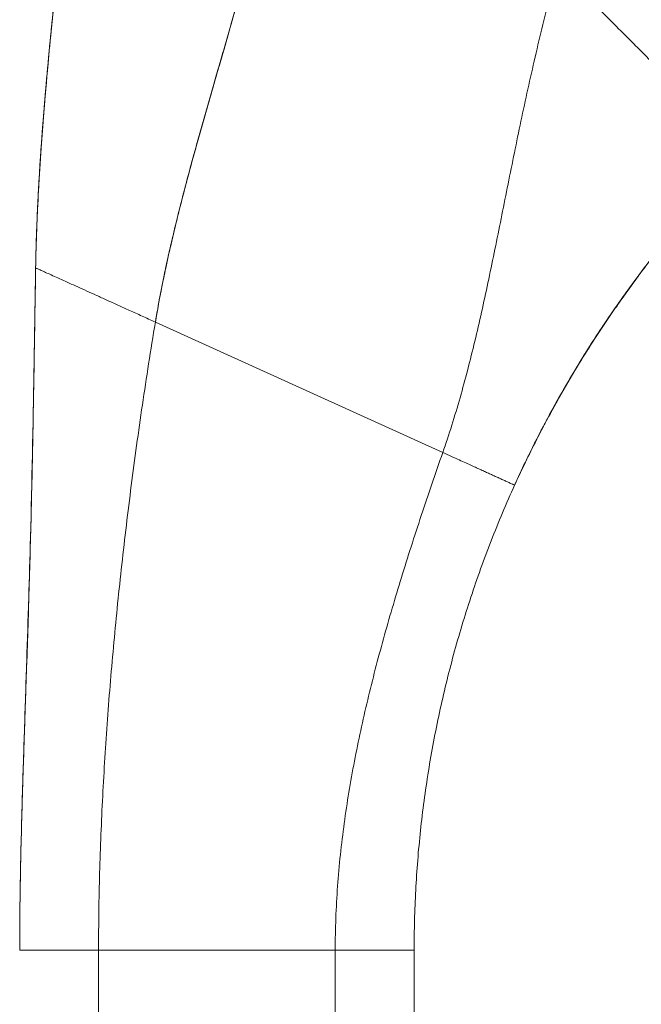
# Model space of a CAD drawing. Units: inches. Extents: x 16 to 364, y 7 to 222.
# Drawn here: x 171 to 172, y 138 to 139 of the extents above; entities that cross this region are included whole.
import ezdxf

# ---------------------------------------------------------------- set-up
doc = ezdxf.new("R2010")
doc.units = ezdxf.units.IN
doc.header["$LTSCALE"] = 22
doc.header["$MEASUREMENT"] = 0
doc.layers.add('Visible (ANSI)', color=7, linetype='Continuous', lineweight=5)

msp = doc.modelspace()

# ---------------------------------------------------------------- linework, layer by layer
at = {"layer": 'Visible (ANSI)'}
for p, q in [((171.95606, 138.6299), (171.95585, 138.6299)), ((171.95801, 138.63301), (171.95823, 138.63301)), ((171.26699, 138.60843), (171.69725, 138.4133)), ((171.69725, 138.4133), (171.26699, 138.60843)), ((171.80482, 138.36421), (171.80482, 138.36437)), ((171.18193, 137.66842), (171.18193, 136.74235)), ((171.18193, 137.66842), (171.53626, 137.66842)), ((171.53626, 137.66842), (171.18193, 137.66842)), ((171.53626, 136.74235), (171.53626, 137.66842)), ((171.65437, 137.66827), (171.65437, 136.7422))]:
    msp.add_line(p, q, dxfattribs=at)
for centre, major_axis, ratio, start_param, end_param in [((173.33935, 137.66811), (-1.68177, -0.10376), 0.9999991, 5.5749335, 5.6116083), ((173.33919, 137.66823), (1.68477, 0), 0.9999992, 2.4949578, 2.5316373), ((171.95967, 138.63353), (-0.02456, -0.0351), 0.0247067, 4.7356485, 4.8242927), ((171.95999, 138.63339), (0.02823, 0.04034), 0.0284354, 1.5925322, 1.6696186), ((171.95999, 138.63298), (0.02823, 0.04034), 0.0296622, 1.5907784, 1.6678656), ((171.18193, 137.66827), (-0.11811, 0), 0.0012735, 4.7123981, 6.283169), ((171.53626, 137.66827), (0.11811, 0), 0.0012735, 0.0000266, 1.5707782)]:
    msp.add_ellipse(centre, major_axis=major_axis, ratio=ratio, start_param=start_param, end_param=end_param, dxfattribs=at)
for points, knots in [([(171.26699, 138.60843), (171.27289, 138.64383), (171.28012, 138.67969), (171.28833, 138.7159), (171.29654, 138.75211), (171.30573, 138.78865), (171.31555, 138.82547), (171.32537, 138.86228), (171.33582, 138.89937), (171.34653, 138.93671), (171.35725, 138.97406), (171.36822, 139.01167), (171.37908, 139.04959), (171.38995, 139.08752), (171.4007, 139.12576), (171.41097, 139.16443), (171.42124, 139.20309), (171.43101, 139.24219), (171.43993, 139.28186), (171.44008, 139.28255), (171.44024, 139.28324), (171.44039, 139.28393)], [0, 0, 0, 0, 0.1661847, 0.1661847, 0.1661847, 0.3323694, 0.3323694, 0.3323694, 0.498554, 0.498554, 0.498554, 0.6647387, 0.6647387, 0.6647387, 0.8309234, 0.8309234, 0.8309234, 0.9971081, 0.9971081, 0.9971081, 1, 1, 1, 1]), ([(171.44039, 139.28393), (171.43371, 139.25408), (171.42654, 139.22455), (171.41903, 139.19529), (171.41152, 139.16602), (171.40368, 139.13702), (171.39567, 139.10823), (171.38766, 139.07944), (171.37947, 139.05085), (171.37128, 139.02244), (171.36308, 138.99403), (171.35487, 138.96578), (171.34681, 138.93769), (171.33875, 138.90959), (171.33084, 138.88165), (171.32323, 138.85385), (171.31562, 138.82606), (171.30831, 138.79841), (171.30145, 138.77093), (171.2946, 138.74345), (171.2882, 138.71615), (171.28241, 138.68905), (171.27662, 138.66195), (171.27143, 138.63506), (171.26699, 138.60843)], [0, 0, 0, 0, 0.125, 0.125, 0.125, 0.25, 0.25, 0.25, 0.375, 0.375, 0.375, 0.5, 0.5, 0.5, 0.625, 0.625, 0.625, 0.75, 0.75, 0.75, 0.875, 0.875, 0.875, 1, 1, 1, 1]), ([(171.08771, 138.68949), (171.08823, 138.72089), (171.08934, 138.7533), (171.09097, 138.78656), (171.0926, 138.81981), (171.09475, 138.85391), (171.09734, 138.88871), (171.09992, 138.9235), (171.10292, 138.95898), (171.10624, 138.99501), (171.10955, 139.03104), (171.11317, 139.06762), (171.11694, 139.1046), (171.12004, 139.13496), (171.12324, 139.16559), (171.12644, 139.19644)], [0, 0, 0, 0, 0.2074362, 0.2074362, 0.2074362, 0.4148724, 0.4148724, 0.4148724, 0.6223086, 0.6223086, 0.6223086, 0.8297448, 0.8297448, 0.8297448, 1, 1, 1, 1]), ([(171.12644, 139.19644), (171.12175, 139.15126), (171.11707, 139.10652), (171.1127, 139.06245), (171.10832, 139.01824), (171.10425, 138.97471), (171.10074, 138.93208), (171.09722, 138.88946), (171.09427, 138.84775), (171.09205, 138.80723), (171.08982, 138.76671), (171.08834, 138.72736), (171.08771, 138.68949)], [0, 0, 0, 0, 0.2494066, 0.2494066, 0.2494066, 0.4996044, 0.4996044, 0.4996044, 0.7498022, 0.7498022, 0.7498022, 1, 1, 1, 1]), ([(171.0891, 138.74225), (171.09119, 138.80178), (171.09508, 138.86207), (171.10618, 138.99998), (171.11413, 139.07794), (171.12359, 139.16926), (171.12499, 139.18266), (171.12637, 139.19605)], [1.833363, 1.833363, 1.833363, 1.833363, 2.2905803, 2.2905803, 2.8876403, 2.8876403, 2.9902494, 2.9902494, 2.9902494, 2.9902494]), ([(171.69725, 138.4133), (171.70667, 138.44026), (171.71523, 138.46757), (171.72316, 138.49532), (171.73109, 138.52307), (171.73839, 138.55125), (171.74528, 138.5799), (171.75217, 138.60856), (171.75865, 138.63768), (171.76495, 138.66728), (171.77125, 138.69688), (171.77736, 138.72695), (171.78349, 138.75745), (171.78962, 138.78796), (171.79578, 138.8189), (171.80214, 138.8502), (171.8085, 138.8815), (171.81508, 138.91316), (171.82203, 138.94509), (171.82899, 138.97701), (171.83633, 139.0092), (171.8442, 139.04152), (171.85206, 139.07383), (171.86046, 139.10627), (171.86952, 139.13869)], [0, 0, 0, 0, 0.1250055, 0.1250055, 0.1250055, 0.2500111, 0.2500111, 0.2500111, 0.3750166, 0.3750166, 0.3750166, 0.5000222, 0.5000222, 0.5000222, 0.6250277, 0.6250277, 0.6250277, 0.7500332, 0.7500332, 0.7500332, 0.8750388, 0.8750388, 0.8750388, 1, 1, 1, 1]), ([(171.86952, 139.13869), (171.86046, 139.10626), (171.85206, 139.07381), (171.84419, 139.04149), (171.83632, 139.00917), (171.82898, 138.97699), (171.82203, 138.94506), (171.81507, 138.91314), (171.8085, 138.88148), (171.80213, 138.85018), (171.79577, 138.81888), (171.78962, 138.78794), (171.78349, 138.75744), (171.77736, 138.72694), (171.77124, 138.69687), (171.76495, 138.66727), (171.75865, 138.63767), (171.75216, 138.60855), (171.74527, 138.5799), (171.73838, 138.55124), (171.73109, 138.52306), (171.72316, 138.49532), (171.71523, 138.46757), (171.70667, 138.44026), (171.69725, 138.4133)], [0, 0, 0, 0, 0.1249995, 0.1249995, 0.1249995, 0.2499995, 0.2499995, 0.2499995, 0.3749996, 0.3749996, 0.3749996, 0.4999997, 0.4999997, 0.4999997, 0.6249998, 0.6249998, 0.6249998, 0.7499998, 0.7499998, 0.7499998, 0.8749999, 0.8749999, 0.8749999, 1, 1, 1, 1]), ([(172.12503, 138.88291), (172.12442, 138.88353), (172.12379, 138.88416), (172.12314, 138.8848), (172.12116, 138.88679), (172.11905, 138.8889), (172.11683, 138.89112), (172.1146, 138.89335), (172.11225, 138.89571), (172.10978, 138.89817), (172.1073, 138.90066), (172.10471, 138.90325), (172.10201, 138.90596), (172.10098, 138.90699), (172.09993, 138.90804), (172.09886, 138.90911), (172.0943, 138.91368), (172.08946, 138.91852), (172.08436, 138.92363), (172.08119, 138.9268), (172.07793, 138.93007), (172.07457, 138.93343), (172.0712, 138.93681), (172.06774, 138.94028), (172.06419, 138.94384), (172.06064, 138.9474), (172.05699, 138.95105), (172.05327, 138.95479), (172.04955, 138.95852), (172.04574, 138.96233), (172.04186, 138.96623), (172.0356, 138.9725), (172.02913, 138.97899), (172.02247, 138.98567), (172.02094, 138.9872), (172.0194, 138.98874), (172.01784, 138.9903), (172.00972, 138.99844), (172.00131, 139.00685), (171.99267, 139.0155), (171.98685, 139.02132), (171.98094, 139.02724), (171.97494, 139.03324), (171.97228, 139.0359), (171.96961, 139.03857), (171.96692, 139.04126), (171.95851, 139.04969), (171.94993, 139.05827), (171.94119, 139.06701), (171.93528, 139.07293), (171.92929, 139.07892), (171.92323, 139.08497), (171.92084, 139.08736), (171.91844, 139.08976), (171.91604, 139.09216), (171.90805, 139.10015), (171.89999, 139.10821), (171.89199, 139.11621), (171.8844, 139.1238), (171.87686, 139.13134), (171.86952, 139.13869)], [0, 0, 0, 0, 0.0144593, 0.0144593, 0.0144593, 0.0591376, 0.0591376, 0.0591376, 0.104088, 0.104088, 0.104088, 0.1493458, 0.1493458, 0.1493458, 0.1666667, 0.1666667, 0.1666667, 0.2408399, 0.2408399, 0.2408399, 0.2869523, 0.2869523, 0.2869523, 0.3331895, 0.3331895, 0.3331895, 0.3794616, 0.3794616, 0.3794616, 0.4256337, 0.4256337, 0.4256337, 0.5, 0.5, 0.5, 0.5170583, 0.5170583, 0.5170583, 0.6064626, 0.6064626, 0.6064626, 0.6666667, 0.6666667, 0.6666667, 0.6933072, 0.6933072, 0.6933072, 0.7767915, 0.7767915, 0.7767915, 0.8333333, 0.8333333, 0.8333333, 0.855634, 0.855634, 0.855634, 0.9296838, 0.9296838, 0.9296838, 1, 1, 1, 1]), ([(171.86952, 139.13869), (171.87686, 139.13134), (171.8844, 139.12381), (171.89199, 139.11621), (171.89999, 139.10821), (171.90805, 139.10015), (171.91604, 139.09216), (171.91842, 139.08977), (171.9208, 139.08739), (171.92318, 139.08503), (171.92925, 139.07896), (171.93526, 139.07295), (171.94119, 139.06701), (171.94993, 139.05827), (171.95851, 139.04968), (171.96692, 139.04126), (171.96961, 139.03858), (171.97228, 139.0359), (171.97493, 139.03325), (171.98093, 139.02724), (171.98685, 139.02132), (171.99267, 139.0155), (172.00131, 139.00685), (172.00972, 138.99844), (172.01784, 138.9903), (172.01939, 138.98875), (172.02093, 138.98721), (172.02246, 138.98568), (172.02913, 138.97899), (172.0356, 138.9725), (172.04186, 138.96623), (172.04963, 138.95844), (172.05707, 138.95097), (172.06416, 138.94386), (172.07127, 138.93674), (172.07801, 138.92999), (172.08436, 138.92363), (172.08946, 138.91852), (172.0943, 138.91367), (172.09887, 138.9091), (172.09993, 138.90804), (172.10098, 138.90699), (172.10201, 138.90596), (172.10471, 138.90325), (172.1073, 138.90066), (172.10978, 138.89817), (172.11225, 138.89571), (172.1146, 138.89335), (172.11683, 138.89112), (172.11905, 138.8889), (172.12116, 138.88679), (172.12314, 138.8848), (172.12379, 138.88416), (172.12442, 138.88353), (172.12503, 138.88291)], [0, 0, 0, 0, 0.0704243, 0.0704243, 0.0704243, 0.1445341, 0.1445341, 0.1445341, 0.1666667, 0.1666667, 0.1666667, 0.2233436, 0.2233436, 0.2233436, 0.3067348, 0.3067348, 0.3067348, 0.3333333, 0.3333333, 0.3333333, 0.3935461, 0.3935461, 0.3935461, 0.4829722, 0.4829722, 0.4829722, 0.5, 0.5, 0.5, 0.5743837, 0.5743837, 0.5743837, 0.6666667, 0.6666667, 0.6666667, 0.7591274, 0.7591274, 0.7591274, 0.8333333, 0.8333333, 0.8333333, 0.8506262, 0.8506262, 0.8506262, 0.8958896, 0.8958896, 0.8958896, 0.9408479, 0.9408479, 0.9408479, 0.9855367, 0.9855367, 0.9855367, 1, 1, 1, 1]), ([(171.80482, 138.36437), (171.82021, 138.39831), (171.83662, 138.4315), (171.85401, 138.46398), (171.87141, 138.49646), (171.8898, 138.52823), (171.90918, 138.55934), (171.92857, 138.59045), (171.94894, 138.62089), (171.97033, 138.65069), (171.99172, 138.6805), (172.01412, 138.70966), (172.03758, 138.7382)], [0, 0, 0, 0, 0.25, 0.25, 0.25, 0.5, 0.5, 0.5, 0.75, 0.75, 0.75, 1, 1, 1, 1]), ([(172.03758, 138.7382), (172.02392, 138.72158), (172.01062, 138.70475), (171.99766, 138.6877), (171.98246, 138.66769), (171.96773, 138.64739), (171.95348, 138.62678), (171.93923, 138.60618), (171.92545, 138.58527), (171.91213, 138.56405), (171.89882, 138.54284), (171.88596, 138.52131), (171.87357, 138.49946), (171.86118, 138.47761), (171.84926, 138.45544), (171.83779, 138.43293), (171.82633, 138.41042), (171.81534, 138.38757), (171.80482, 138.36437)], [0, 0, 0, 0, 0.1456, 0.1456, 0.1456, 0.31648, 0.31648, 0.31648, 0.48736, 0.48736, 0.48736, 0.65824, 0.65824, 0.65824, 0.82912, 0.82912, 0.82912, 1, 1, 1, 1]), ([(171.06382, 137.66827), (171.06382, 137.70939), (171.06431, 137.75015), (171.06511, 137.7907), (171.0659, 137.83125), (171.067, 137.8716), (171.06823, 137.91193), (171.06946, 137.95227), (171.07082, 137.99259), (171.0722, 138.03311), (171.07358, 138.07364), (171.07497, 138.11436), (171.07628, 138.15554), (171.07759, 138.19672), (171.07883, 138.23835), (171.07995, 138.2807), (171.08107, 138.32306), (171.08207, 138.36613), (171.08297, 138.41022), (171.08387, 138.45431), (171.08467, 138.49942), (171.08542, 138.54585), (171.08618, 138.59229), (171.0869, 138.64006), (171.08771, 138.68949)], [0.00000107, 0.00000107, 0.00000107, 0.00000107, 0.125, 0.125, 0.125, 0.25, 0.25, 0.25, 0.375, 0.375, 0.375, 0.5, 0.5, 0.5, 0.625, 0.625, 0.625, 0.75, 0.75, 0.75, 0.875, 0.875, 0.875, 1, 1, 1, 1]), ([(171.08771, 138.68949), (171.0869, 138.64006), (171.08618, 138.59229), (171.08542, 138.54585), (171.08467, 138.49942), (171.08387, 138.45431), (171.08297, 138.41022), (171.08207, 138.36613), (171.08107, 138.32306), (171.07995, 138.2807), (171.07883, 138.23835), (171.07759, 138.19672), (171.07628, 138.15554), (171.07497, 138.11436), (171.07358, 138.07364), (171.0722, 138.03311), (171.07082, 137.99259), (171.06946, 137.95227), (171.06823, 137.91193), (171.067, 137.8716), (171.0659, 137.83125), (171.06511, 137.7907), (171.06431, 137.75015), (171.06382, 137.70939), (171.06382, 137.66827)], [0, 0, 0, 0, 0.125, 0.125, 0.125, 0.25, 0.25, 0.25, 0.375, 0.375, 0.375, 0.5, 0.5, 0.5, 0.625, 0.625, 0.625, 0.75, 0.75, 0.75, 0.875, 0.875, 0.875, 0.99999893, 0.99999893, 0.99999893, 0.99999893]), ([(171.06383, 137.67922), (171.06383, 137.67922), (171.06383, 137.67923), (171.06383, 137.67925), (171.06383, 137.67927), (171.06383, 137.67947), (171.06383, 137.67964), (171.06383, 137.68056), (171.06384, 137.68135), (171.06384, 137.6833), (171.06384, 137.68451), (171.06386, 137.68881), (171.06387, 137.69234), (171.06393, 137.70358), (171.06399, 137.71254), (171.06416, 137.72942), (171.06425, 137.7374), (171.06454, 137.75894), (171.06477, 137.77321), (171.06585, 137.82983), (171.06702, 137.87352), (171.07211, 138.04001), (171.07678, 138.16307), (171.08216, 138.36897), (171.08377, 138.45146), (171.08563, 138.56147), (171.08607, 138.58898), (171.08666, 138.62564), (171.08681, 138.63481), (171.08711, 138.65305), (171.08726, 138.6624), (171.08744, 138.67311), (171.08747, 138.67519), (171.08754, 138.67884), (171.08756, 138.68041), (171.0876, 138.68273), (171.08762, 138.68356), (171.08765, 138.68541), (171.08766, 138.68604), (171.08769, 138.68784), (171.08769, 138.68816), (171.0877, 138.68847)], [0, 0, 0, 0, 0.0000667, 0.0000667, 0.0005999, 0.0005999, 0.004866, 0.004866, 0.0225498, 0.0225498, 0.0461364, 0.0461364, 0.0995104, 0.0995104, 0.1937484, 0.1937484, 0.2636239, 0.2636239, 0.3745646, 0.3745646, 0.7021569, 0.7021569, 1.6458775, 1.6458775, 2.2750285, 2.2750285, 2.4847252, 2.4847252, 2.5546382, 2.5546382, 2.6241522, 2.6241522, 2.6414414, 2.6414414, 2.6588259, 2.6588259, 2.6759923, 2.6759923, 2.7080631, 2.7080631, 2.7934221, 2.7934221, 2.7934221, 2.7934221]), ([(171.26699, 138.60843), (171.26014, 138.61154), (171.25352, 138.61454), (171.24711, 138.61745), (171.2407, 138.62035), (171.2345, 138.62316), (171.22847, 138.6259), (171.22244, 138.62863), (171.21659, 138.63128), (171.21091, 138.63385), (171.20523, 138.63643), (171.19973, 138.63892), (171.19439, 138.64134), (171.18904, 138.64376), (171.18387, 138.6461), (171.17885, 138.64838), (171.17383, 138.65065), (171.16897, 138.65285), (171.16427, 138.65497), (171.15958, 138.6571), (171.15504, 138.65915), (171.15066, 138.66113), (171.14628, 138.66311), (171.14207, 138.66502), (171.13802, 138.66685), (171.13398, 138.66867), (171.13011, 138.67042), (171.12642, 138.67209), (171.12274, 138.67375), (171.11924, 138.67533), (171.11596, 138.67681), (171.11267, 138.6783), (171.1096, 138.67968), (171.10677, 138.68096), (171.10394, 138.68224), (171.10135, 138.6834), (171.09905, 138.68444), (171.09675, 138.68547), (171.09473, 138.68637), (171.09306, 138.68712), (171.09139, 138.68787), (171.09005, 138.68847), (171.08913, 138.68888), (171.08822, 138.68928), (171.08771, 138.6895), (171.08771, 138.68949)], [0, 0, 0, 0, 0.0666667, 0.0666667, 0.0666667, 0.1333333, 0.1333333, 0.1333333, 0.2, 0.2, 0.2, 0.2666667, 0.2666667, 0.2666667, 0.3333333, 0.3333333, 0.3333333, 0.4, 0.4, 0.4, 0.4666667, 0.4666667, 0.4666667, 0.5333333, 0.5333333, 0.5333333, 0.6, 0.6, 0.6, 0.6666667, 0.6666667, 0.6666667, 0.7333333, 0.7333333, 0.7333333, 0.8, 0.8, 0.8, 0.8666667, 0.8666667, 0.8666667, 0.9333333, 0.9333333, 0.9333333, 1, 1, 1, 1]), ([(171.95606, 138.63021), (171.94514, 138.61451), (171.93449, 138.59862), (171.92409, 138.58254), (171.91915, 138.5749), (171.91427, 138.56721), (171.90945, 138.55948), (171.90414, 138.55095), (171.89889, 138.54237), (171.89373, 138.53375), (171.88388, 138.51731), (171.87432, 138.5007), (171.86503, 138.48392)], [0, 0, 0, 0, 0.3333333, 0.3333333, 0.3333333, 0.491831, 0.491831, 0.491831, 0.6666667, 0.6666667, 0.6666667, 1, 1, 1, 1]), ([(171.95606, 138.63021), (171.94512, 138.61447), (171.93445, 138.59856), (171.92406, 138.58248), (171.91367, 138.5664), (171.90355, 138.55015), (171.89372, 138.53372), (171.88388, 138.5173), (171.87432, 138.5007), (171.86503, 138.48392)], [0, 0, 0, 0, 0.3333333, 0.3333333, 0.3333333, 0.6666667, 0.6666667, 0.6666667, 1, 1, 1, 1]), ([(171.18193, 137.66842), (171.18193, 137.70713), (171.18249, 137.74565), (171.18354, 137.78406), (171.18459, 137.82247), (171.18613, 137.86077), (171.18811, 137.89904), (171.19008, 137.93732), (171.19249, 137.97557), (171.19529, 138.01391), (171.19809, 138.05224), (171.20129, 138.09064), (171.20486, 138.12923), (171.20844, 138.16782), (171.21239, 138.2066), (171.21673, 138.24566), (171.22106, 138.28473), (171.22578, 138.3241), (171.2309, 138.36387), (171.23603, 138.40365), (171.24156, 138.44383), (171.24756, 138.48455), (171.25355, 138.52527), (171.26, 138.56653), (171.26699, 138.60843)], [0, 0, 0, 0, 0.125, 0.125, 0.125, 0.25, 0.25, 0.25, 0.375, 0.375, 0.375, 0.5, 0.5, 0.5, 0.625, 0.625, 0.625, 0.75, 0.75, 0.75, 0.875, 0.875, 0.875, 1, 1, 1, 1]), ([(171.26699, 138.60843), (171.26, 138.56653), (171.25355, 138.52527), (171.24756, 138.48455), (171.24156, 138.44383), (171.23603, 138.40365), (171.2309, 138.36387), (171.22578, 138.3241), (171.22106, 138.28473), (171.21673, 138.24566), (171.21239, 138.2066), (171.20844, 138.16782), (171.20486, 138.12923), (171.20129, 138.09064), (171.19809, 138.05224), (171.19529, 138.01391), (171.19249, 137.97557), (171.19008, 137.93732), (171.18811, 137.89904), (171.18613, 137.86077), (171.18459, 137.82247), (171.18354, 137.78406), (171.18249, 137.74565), (171.18193, 137.70713), (171.18193, 137.66842)], [0, 0, 0, 0, 0.125, 0.125, 0.125, 0.25, 0.25, 0.25, 0.375, 0.375, 0.375, 0.5, 0.5, 0.5, 0.625, 0.625, 0.625, 0.75, 0.75, 0.75, 0.875, 0.875, 0.875, 1, 1, 1, 1]), ([(171.86503, 138.48392), (171.86179, 138.47807), (171.8581, 138.47133), (171.854, 138.46368), (171.85246, 138.46082), (171.85087, 138.45783), (171.84922, 138.45472), (171.84796, 138.45233), (171.84666, 138.44987), (171.84534, 138.44733), (171.84031, 138.43769), (171.83482, 138.42696), (171.82893, 138.41505), (171.82353, 138.40416), (171.8178, 138.39228), (171.81179, 138.37939), (171.80951, 138.37448), (171.80718, 138.36942), (171.80482, 138.36421)], [0, 0, 0, 0, 0.2425738, 0.2425738, 0.2425738, 0.3333333, 0.3333333, 0.3333333, 0.4028428, 0.4028428, 0.4028428, 0.6666667, 0.6666667, 0.6666667, 0.9080537, 0.9080537, 0.9080537, 1, 1, 1, 1]), ([(171.06382, 137.66827), (171.06383, 137.70915), (171.06432, 137.74967), (171.06511, 137.78999), (171.0659, 137.83055), (171.067, 137.87089), (171.06823, 137.91122), (171.06946, 137.95155), (171.07082, 137.99187), (171.0722, 138.03239), (171.07358, 138.07291), (171.07497, 138.11364), (171.07628, 138.15481), (171.07759, 138.19599), (171.07883, 138.23762), (171.07995, 138.27996), (171.08107, 138.32231), (171.08207, 138.36538), (171.08297, 138.40947), (171.08327, 138.42392), (171.08355, 138.43848), (171.08383, 138.45316)], [0.00071245, 0.00071245, 0.00071245, 0.00071245, 0.125, 0.125, 0.125, 0.25, 0.25, 0.25, 0.375, 0.375, 0.375, 0.5, 0.5, 0.5, 0.625, 0.625, 0.625, 0.75, 0.75, 0.75, 0.79096872, 0.79096872, 0.79096872, 0.79096872]), ([(171.53626, 137.66842), (171.53626, 137.70056), (171.5375, 137.73245), (171.53979, 137.76409), (171.54209, 137.79573), (171.54544, 137.82711), (171.5497, 137.85827), (171.55395, 137.88944), (171.5591, 137.92038), (171.56501, 137.95115), (171.57091, 137.98193), (171.57757, 138.01254), (171.58486, 138.04307), (171.59215, 138.0736), (171.60006, 138.10405), (171.60851, 138.13453), (171.61696, 138.16501), (171.62594, 138.19552), (171.63538, 138.22619), (171.64482, 138.25685), (171.65472, 138.28768), (171.66504, 138.31881), (171.67535, 138.34995), (171.68609, 138.38139), (171.69725, 138.4133)], [0, 0, 0, 0, 0.125, 0.125, 0.125, 0.25, 0.25, 0.25, 0.375, 0.375, 0.375, 0.5, 0.5, 0.5, 0.625, 0.625, 0.625, 0.75, 0.75, 0.75, 0.875, 0.875, 0.875, 1, 1, 1, 1]), ([(171.69725, 138.4133), (171.68609, 138.38139), (171.67535, 138.34995), (171.66504, 138.31881), (171.65472, 138.28768), (171.64482, 138.25685), (171.63538, 138.22619), (171.62594, 138.19552), (171.61696, 138.16501), (171.60851, 138.13453), (171.60006, 138.10405), (171.59215, 138.0736), (171.58486, 138.04307), (171.57757, 138.01254), (171.57091, 137.98193), (171.56501, 137.95115), (171.5591, 137.92038), (171.55395, 137.88944), (171.5497, 137.85827), (171.54544, 137.82711), (171.54209, 137.79573), (171.53979, 137.76409), (171.5375, 137.73245), (171.53626, 137.70056), (171.53626, 137.66842)], [0, 0, 0, 0, 0.125, 0.125, 0.125, 0.25, 0.25, 0.25, 0.375, 0.375, 0.375, 0.5, 0.5, 0.5, 0.625, 0.625, 0.625, 0.75, 0.75, 0.75, 0.875, 0.875, 0.875, 1, 1, 1, 1]), ([(171.80482, 138.36437), (171.80482, 138.36438), (171.80431, 138.36461), (171.80346, 138.36501), (171.80303, 138.3652), (171.80252, 138.36544), (171.80194, 138.36571), (171.80136, 138.36597), (171.80072, 138.36627), (171.80002, 138.36659), (171.79933, 138.3669), (171.79859, 138.36724), (171.79781, 138.3676), (171.79703, 138.36796), (171.79621, 138.36833), (171.79537, 138.36871), (171.79452, 138.3691), (171.79365, 138.3695), (171.79276, 138.3699), (171.79187, 138.37031), (171.79096, 138.37073), (171.79004, 138.37115), (171.78912, 138.37157), (171.78819, 138.37199), (171.78725, 138.37242), (171.78631, 138.37284), (171.78537, 138.37327), (171.78442, 138.37371), (171.78347, 138.37414), (171.78252, 138.37457), (171.78156, 138.37501), (171.78061, 138.37544), (171.77965, 138.37588), (171.77869, 138.37631), (171.77678, 138.37718), (171.77487, 138.37805), (171.77294, 138.37893), (171.77102, 138.3798), (171.76909, 138.38068), (171.76713, 138.38158), (171.76517, 138.38247), (171.76318, 138.38337), (171.76115, 138.38429), (171.75911, 138.38522), (171.75701, 138.38617), (171.75484, 138.38716), (171.75266, 138.38815), (171.75039, 138.38918), (171.748, 138.39027), (171.74561, 138.39136), (171.74309, 138.3925), (171.7404, 138.39372), (171.73771, 138.39494), (171.73485, 138.39624), (171.73177, 138.39764), (171.7287, 138.39903), (171.72541, 138.40052), (171.72186, 138.40213), (171.71832, 138.40375), (171.71451, 138.40547), (171.71041, 138.40733), (171.70632, 138.40919), (171.70194, 138.41117), (171.69725, 138.4133)], [0, 0, 0, 0, 0.0625, 0.0625, 0.0625, 0.09375, 0.09375, 0.09375, 0.125, 0.125, 0.125, 0.15625, 0.15625, 0.15625, 0.1875, 0.1875, 0.1875, 0.21875, 0.21875, 0.21875, 0.25, 0.25, 0.25, 0.28125, 0.28125, 0.28125, 0.3125, 0.3125, 0.3125, 0.34375, 0.34375, 0.34375, 0.375, 0.375, 0.375, 0.4375, 0.4375, 0.4375, 0.5, 0.5, 0.5, 0.5625, 0.5625, 0.5625, 0.625, 0.625, 0.625, 0.6875, 0.6875, 0.6875, 0.75, 0.75, 0.75, 0.8125, 0.8125, 0.8125, 0.875, 0.875, 0.875, 0.9375, 0.9375, 0.9375, 1, 1, 1, 1]), ([(171.69725, 138.4133), (171.70194, 138.41117), (171.7107, 138.4072), (171.72212, 138.40202), (171.73199, 138.39754), (171.74057, 138.39364), (171.74813, 138.39021), (171.75492, 138.38712), (171.7612, 138.38427), (171.76715, 138.38156), (171.77296, 138.37892), (171.77774, 138.37675), (171.78157, 138.37501), (171.78442, 138.3737), (171.78726, 138.37241), (171.79005, 138.37114), (171.79278, 138.3699), (171.7954, 138.3687), (171.79785, 138.36758), (171.80007, 138.36657), (171.80201, 138.36568), (171.80406, 138.36473), (171.80482, 138.36438), (171.80482, 138.36437)], [0, 0, 0, 0, 0.0625, 0.125, 0.1875, 0.25, 0.3125, 0.375, 0.4375, 0.5, 0.5625, 0.625, 0.65625, 0.6875, 0.71875, 0.75, 0.78125, 0.8125, 0.84375, 0.875, 0.90625, 0.9375, 1, 1, 1, 1]), ([(171.80482, 138.36437), (171.79236, 138.3369), (171.78067, 138.30917), (171.76976, 138.28122), (171.75884, 138.25326), (171.7487, 138.22506), (171.73933, 138.19667), (171.72995, 138.16827), (171.72135, 138.13966), (171.71351, 138.11088), (171.70568, 138.08209), (171.69862, 138.05312), (171.69233, 138.02399), (171.68604, 137.99486), (171.68053, 137.96557), (171.67579, 137.93615), (171.67106, 137.90672), (171.6671, 137.87716), (171.66393, 137.84749), (171.66075, 137.81781), (171.65836, 137.78803), (171.65677, 137.75815), (171.65517, 137.72827), (171.65437, 137.69831), (171.65437, 137.66827)], [0, 0, 0, 0, 0.125, 0.125, 0.125, 0.25, 0.25, 0.25, 0.375, 0.375, 0.375, 0.5, 0.5, 0.5, 0.625, 0.625, 0.625, 0.75, 0.75, 0.75, 0.875, 0.875, 0.875, 0.99999883, 0.99999883, 0.99999883, 0.99999883]), ([(171.06708, 137.87306), (171.06706, 137.87231), (171.06705, 137.87192), (171.06705, 137.87192), (171.06705, 137.87194), (171.06705, 137.87211), (171.06706, 137.87248), (171.06708, 137.87306)], [0, 0, 0, 0, 0.020775926, 0.020775926, 0.025262282, 0.025262282, 0.041980826, 0.041980826, 0.041980826, 0.041980826]), ([(171.18193, 137.66842), (171.17688, 137.66842), (171.17214, 137.66842), (171.16765, 137.66842), (171.16317, 137.66842), (171.15896, 137.66842), (171.15498, 137.66842), (171.15099, 137.66842), (171.14725, 137.66842), (171.14369, 137.66841), (171.14013, 137.66841), (171.13677, 137.66841), (171.13356, 137.66841), (171.13036, 137.66841), (171.1273, 137.66841), (171.12437, 137.6684), (171.12144, 137.6684), (171.11862, 137.6684), (171.11589, 137.6684), (171.11317, 137.66839), (171.11053, 137.66839), (171.10796, 137.66839), (171.10538, 137.66839), (171.10287, 137.66838), (171.10042, 137.66838), (171.09796, 137.66838), (171.09556, 137.66837), (171.0932, 137.66837), (171.09084, 137.66837), (171.08853, 137.66836), (171.08628, 137.66836), (171.08403, 137.66836), (171.08185, 137.66835), (171.07976, 137.66835), (171.07766, 137.66834), (171.07566, 137.66834), (171.0738, 137.66833), (171.07195, 137.66833), (171.07026, 137.66832), (171.06879, 137.66832), (171.06732, 137.66831), (171.06608, 137.6683), (171.06521, 137.6683), (171.06433, 137.66829), (171.06382, 137.66828), (171.06382, 137.66827)], [0, 0, 0, 0, 0.0666667, 0.0666667, 0.0666667, 0.1333333, 0.1333333, 0.1333333, 0.2, 0.2, 0.2, 0.2666667, 0.2666667, 0.2666667, 0.3333333, 0.3333333, 0.3333333, 0.4, 0.4, 0.4, 0.4666667, 0.4666667, 0.4666667, 0.5333333, 0.5333333, 0.5333333, 0.6, 0.6, 0.6, 0.6666667, 0.6666667, 0.6666667, 0.7333333, 0.7333333, 0.7333333, 0.8, 0.8, 0.8, 0.8666667, 0.8666667, 0.8666667, 0.9333333, 0.9333333, 0.9333333, 1, 1, 1, 1]), ([(171.65437, 137.66827), (171.65437, 137.66828), (171.65396, 137.66829), (171.65323, 137.66829), (171.65287, 137.6683), (171.65243, 137.6683), (171.65193, 137.6683), (171.65142, 137.66831), (171.65085, 137.66831), (171.65022, 137.66831), (171.64959, 137.66831), (171.64891, 137.66832), (171.64818, 137.66832), (171.64746, 137.66832), (171.64668, 137.66833), (171.64586, 137.66833), (171.64505, 137.66833), (171.64419, 137.66833), (171.6433, 137.66834), (171.64242, 137.66834), (171.64149, 137.66834), (171.64054, 137.66834), (171.63959, 137.66835), (171.63862, 137.66835), (171.63762, 137.66835), (171.63662, 137.66835), (171.63559, 137.66835), (171.63455, 137.66836), (171.6335, 137.66836), (171.63244, 137.66836), (171.63135, 137.66836), (171.63027, 137.66836), (171.62917, 137.66837), (171.62805, 137.66837), (171.62581, 137.66837), (171.62352, 137.66837), (171.62117, 137.66838), (171.61882, 137.66838), (171.61641, 137.66838), (171.61394, 137.66839), (171.61148, 137.66839), (171.60896, 137.66839), (171.60638, 137.66839), (171.60379, 137.6684), (171.60114, 137.6684), (171.59841, 137.6684), (171.59568, 137.6684), (171.59287, 137.6684), (171.58997, 137.66841), (171.58706, 137.66841), (171.58406, 137.66841), (171.58094, 137.66841), (171.57782, 137.66841), (171.57458, 137.66841), (171.5712, 137.66842), (171.56782, 137.66842), (171.56429, 137.66842), (171.5606, 137.66842), (171.55692, 137.66842), (171.55306, 137.66842), (171.54901, 137.66842), (171.54496, 137.66842), (171.54072, 137.66842), (171.53626, 137.66842)], [0, 0, 0, 0, 0.0625, 0.0625, 0.0625, 0.09375, 0.09375, 0.09375, 0.125, 0.125, 0.125, 0.15625, 0.15625, 0.15625, 0.1875, 0.1875, 0.1875, 0.21875, 0.21875, 0.21875, 0.25, 0.25, 0.25, 0.28125, 0.28125, 0.28125, 0.3125, 0.3125, 0.3125, 0.34375, 0.34375, 0.34375, 0.375, 0.375, 0.375, 0.4375, 0.4375, 0.4375, 0.5, 0.5, 0.5, 0.5625, 0.5625, 0.5625, 0.625, 0.625, 0.625, 0.6875, 0.6875, 0.6875, 0.75, 0.75, 0.75, 0.8125, 0.8125, 0.8125, 0.875, 0.875, 0.875, 0.9375, 0.9375, 0.9375, 1, 1, 1, 1])]:
    msp.add_open_spline(points, degree=3, knots=knots, dxfattribs=at)
for points in [[(171.08736, 138.66667), (171.08747, 138.67399), (171.08759, 138.68134), (171.08771, 138.68874)], [(171.08771, 138.68949), (171.08771, 138.6895), (171.08872, 138.68907), (171.09272, 138.68728), (171.09876, 138.68457), (171.10653, 138.68107), (171.11575, 138.67691), (171.12624, 138.67217), (171.13785, 138.66692), (171.1505, 138.66121), (171.16412, 138.65504), (171.17869, 138.64845), (171.19422, 138.64141), (171.21074, 138.63393), (171.22829, 138.62598), (171.24691, 138.61754), (171.26014, 138.61154), (171.26699, 138.60843)]]:
    msp.add_open_spline(points, degree=3, dxfattribs=at)

doc.saveas('drawing.dxf')
